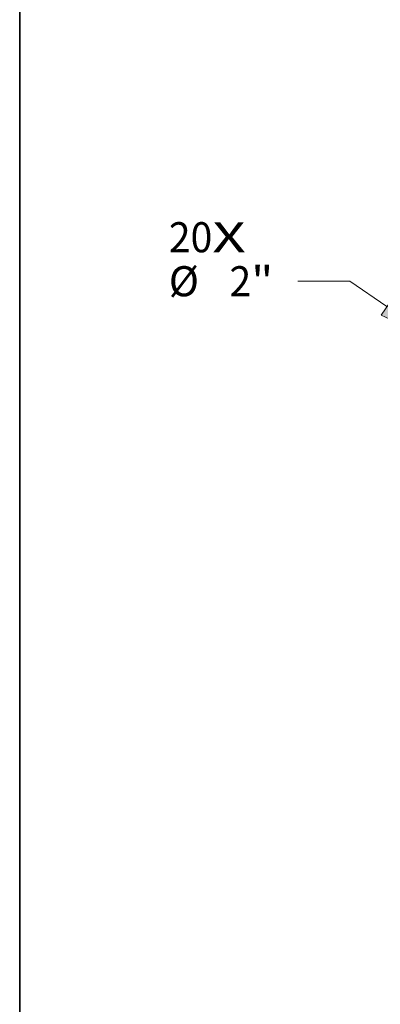
# Model space of a CAD drawing. Extents: x 0 to 10.8, y 0 to 8.3.
# Drawn here: x 0.2 to 1.4, y 3.4 to 6.6 of the extents above; entities that cross this region are included whole.
import ezdxf
from ezdxf.enums import TextEntityAlignment as Align

# ---------------------------------------------------------------- set-up
doc = ezdxf.new("R2010")
doc.units = 0
doc.header["$MEASUREMENT"] = 0
doc.layers.get('0').update_dxf_attribs({"lineweight": 13})
doc.layers.add('1', color=7, linetype='Continuous', lineweight=13)
doc.styles.get("Standard").update_dxf_attribs({"font": 'isocp.shx'})

# ---------------------------------------------------------------- blocks, each defined once
blk = doc.blocks.new('BLOCK7')
at = {"color": 7, "lineweight": 13, "ltscale": 0.03937}
for s, height, p, p2 in [('20', 0.7571, (-21.084, 2.801), (-19.99, 2.801)), ('X', 0.757, (-19.99, 2.801), (-19.149, 2.801))]:
    blk.add_text(s, height=height, dxfattribs=at).set_placement(p, p2, align=Align.FIT)
blk = doc.blocks.new('BLOCK9')
at = {"color": 7, "lineweight": 13, "ltscale": 0.03937}
for p, q in [((-16.533, 2.072), (-17.84, 2.072)), ((-15.596, 1.432), (-16.533, 2.072))]:
    blk.add_line(p, q, dxfattribs=at)
blk.add_lwpolyline([(-15.741, 1.22), (-14.326, 0.564), (-15.451, 1.644)], close=True, dxfattribs=at)
blk.add_solid([(-15.741, 1.22), (-14.326, 0.564), (-15.741, 1.22), (-15.451, 1.644)], dxfattribs=at)
for s, height, p, p2 in [('%%c', 0.7571, (-21.084, 1.693), (-20.327, 1.693)), ('"', 0.757, (-19.011, 1.693), (-18.456, 1.693)), ('2', 0.757, (-19.558, 1.693), (-19.011, 1.693))]:
    blk.add_text(s, height=height, dxfattribs=at).set_placement(p, p2, align=Align.FIT)

msp = doc.modelspace()

# ---------------------------------------------------------------- linework, layer by layer
at = {"layer": '1', "color": 7, "lineweight": 35, "ltscale": 0.03937}
msp.add_line((0.25, 0.25), (0.25, 8.25), dxfattribs=at)

# ---------------------------------------------------------------- block references
at = {"lineweight": 0, "xscale": 0.13, "yscale": 0.13, "zscale": 0.13}
for name in ['BLOCK7', 'BLOCK9']:
    msp.add_blockref(name, (3.4787, 5.4634), dxfattribs=at)

doc.saveas('drawing.dxf')
